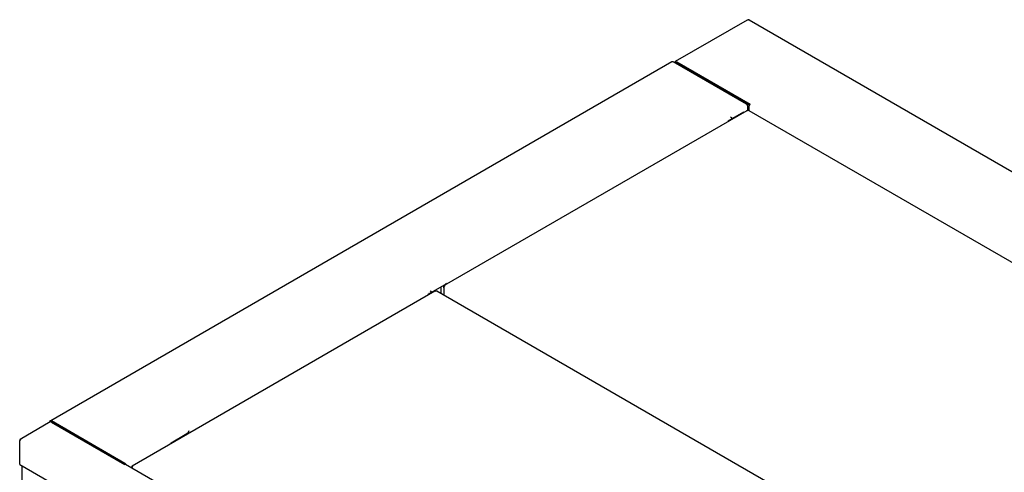
# Model space of a CAD drawing. Extents: x -11 to 202, y -5 to 157.
# Drawn here: x 160 to 185, y 140 to 152 of the extents above; entities that cross this region are included whole.
import ezdxf

# ---------------------------------------------------------------- set-up
doc = ezdxf.new("R2010")
doc.units = 0
doc.header["$LTSCALE"] = 11.22
doc.header["$MEASUREMENT"] = 0
doc.layers.get('0').update_dxf_attribs({"linetype": 'CONTINUOUS'})

# ---------------------------------------------------------------- blocks, each defined once
blk = doc.blocks.new('ISOMETRIC')
for p, q in [((16.524, 62.325), (18.339, 63.373)), ((18.339, 63.373), (18.346, 63.375)), ((18.346, 63.375), (18.362, 63.371)), ((18.378, 63.375), (18.362, 63.371)), ((18.385, 63.373), (18.378, 63.375)), ((18.385, 63.373), (41.951, 49.767)), ((0.73, 53.256), (16.43, 62.32)), ((16.453, 62.318), (18.308, 61.247)), ((16.507, 62.299), (16.511, 62.315)), ((16.507, 62.29), (16.507, 62.299)), ((16.511, 62.315), (16.516, 62.32)), ((16.523, 62.304), (16.511, 62.283)), ((16.516, 62.32), (16.523, 62.322)), ((16.523, 62.322), (16.539, 62.318)), ((16.539, 62.318), (16.523, 62.304)), ((16.537, 62.296), (16.525, 62.275)), ((16.553, 62.31), (16.537, 62.296)), ((16.538, 62.274), (16.538, 62.269)), ((16.553, 62.31), (16.553, 62.292)), ((16.553, 62.31), (18.409, 61.238)), ((16.553, 62.292), (18.396, 61.227)), ((16.597, 62.235), (16.624, 62.25)), ((16.613, 62.225), (16.64, 62.241)), ((17.708, 61.625), (17.672, 61.614)), ((17.955, 61.451), (17.998, 61.457)), ((18.308, 61.247), (18.318, 61.24)), ((18.324, 61.236), (18.343, 61.231)), ((18.343, 61.231), (18.351, 61.227)), ((18.358, 61.239), (18.344, 61.216)), ((18.364, 61.246), (18.358, 61.239)), ((10.681, 56.669), (18.33, 61.084)), ((17.854, 60.821), (18.252, 61.05)), ((18.252, 61.05), (18.252, 61.039)), ((18.33, 61.084), (18.337, 61.087)), ((18.337, 61.087), (18.353, 61.082)), ((18.344, 61.216), (18.339, 61.203)), ((18.34, 61.191), (18.34, 61.084)), ((18.369, 61.087), (18.353, 61.082)), ((18.376, 61.084), (18.369, 61.087)), ((18.376, 61.084), (38.066, 49.717)), ((18.381, 61.203), (18.377, 61.182)), ((18.377, 61.182), (18.377, 61.084)), ((10.442, 56.52), (2.785, 52.1)), ((10.27, 56.442), (10.695, 56.687)), ((10.448, 56.523), (10.442, 56.52)), ((10.465, 56.518), (10.448, 56.523)), ((10.465, 56.518), (10.481, 56.523)), ((10.481, 56.523), (10.487, 56.52)), ((30.169, 45.157), (10.487, 56.52)), ((10.589, 56.613), (10.589, 56.462)), ((10.663, 56.643), (10.668, 56.659)), ((10.688, 56.657), (10.663, 56.643)), ((10.663, 56.605), (10.663, 56.643)), ((10.663, 56.643), (10.674, 56.637)), ((10.668, 56.627), (10.663, 56.605)), ((10.663, 56.605), (10.663, 56.419)), ((10.668, 56.672), (10.668, 56.664)), ((10.668, 56.659), (10.673, 56.664)), ((10.68, 56.647), (10.668, 56.627)), ((10.673, 56.664), (10.68, 56.666)), ((10.68, 56.666), (10.696, 56.662)), ((10.696, 56.662), (10.68, 56.647)), ((10.695, 56.687), (10.735, 56.722)), ((10.28, 56.468), (10.297, 56.458)), ((10.297, 56.437), (10.297, 56.458)), ((10.348, 56.474), (10.348, 56.466)), ((0.717, 53.217), (-0.046, 52.776)), ((0.712, 53.227), (0.713, 53.239)), ((0.713, 53.216), (0.712, 53.227)), ((0.713, 53.239), (0.717, 53.248)), ((0.717, 53.248), (0.721, 53.251)), ((0.723, 53.219), (0.717, 53.217)), ((0.739, 53.214), (0.723, 53.219)), ((0.731, 53.23), (0.733, 53.232)), ((0.734, 53.253), (0.744, 53.249)), ((0.739, 53.233), (0.744, 53.231)), ((0.739, 53.214), (2.596, 52.143)), ((0.744, 53.249), (2.599, 52.178)), ((0.744, 53.231), (2.599, 52.16)), ((0.857, 53.147), (0.873, 53.156)), ((0.873, 53.138), (0.889, 53.147)), ((-0.051, 52.772), (-0.056, 52.756)), ((-0.046, 52.776), (-0.051, 52.772)), ((-0.039, 52.76), (-0.023, 52.774)), ((3.774, 52.692), (4.172, 52.921)), ((4.079, 52.879), (4.084, 52.857)), ((4.084, 52.857), (4.084, 52.85)), ((-0.056, 52.756), (-0.056, 52.746)), ((-0.056, 52.143), (-0.056, 52.718)), ((3.774, 52.671), (3.774, 52.692)), ((-0.056, 52.143), (23.51, 38.538)), ((0, 52.111), (0, 13.602)), ((2.472, 52.233), (2.435, 52.235)), ((2.591, 52.164), (2.575, 52.155)), ((2.596, 52.143), (2.612, 52.147)), ((2.599, 52.16), (2.605, 52.156)), ((2.612, 52.147), (2.618, 52.145)), ((22.45, 40.696), (2.618, 52.145)), ((2.78, 52.095), (2.775, 52.079)), ((2.775, 52.079), (2.775, 52.07)), ((2.785, 52.1), (2.78, 52.095)), ((2.792, 52.083), (2.808, 52.098))]:
    blk.add_line(p, q)
for points in [[(16.43, 62.32), (16.433, 62.322), (16.442, 62.322), (16.453, 62.318)], [(16.553, 62.292), (16.545, 62.284), (16.538, 62.274)], [(18.318, 61.24), (18.327, 61.229), (18.334, 61.217), (18.339, 61.204), (18.34, 61.191)], [(18.409, 61.238), (18.393, 61.224), (18.381, 61.203)], [(17.915, 60.918), (17.931, 60.904), (17.943, 60.883), (17.948, 60.862)], [(10.316, 56.53), (10.332, 56.516), (10.344, 56.495), (10.348, 56.474)], [(0.721, 53.251), (0.724, 53.253), (0.734, 53.253)], [(0.728, 53.219), (0.728, 53.225), (0.731, 53.23)], [(0.733, 53.232), (0.734, 53.232), (0.739, 53.233)], [(-0.023, 52.774), (-0.039, 52.779), (-0.046, 52.776)], [(4.172, 52.921), (4.212, 52.956), (4.227, 52.998)], [(-0.056, 52.718), (-0.051, 52.739), (-0.039, 52.76)], [(2.599, 52.178), (2.609, 52.17), (2.618, 52.16)], [(2.605, 52.156), (2.609, 52.15), (2.611, 52.147)], [(2.618, 52.16), (2.626, 52.147), (2.628, 52.139)], [(2.778, 52.053), (2.78, 52.063), (2.792, 52.083)], [(2.808, 52.098), (2.792, 52.102), (2.785, 52.1)]]:
    blk.add_lwpolyline(points)

msp = doc.modelspace()

# ---------------------------------------------------------------- block references
msp.add_blockref('ISOMETRIC', (159.851, 88.184))

doc.saveas('drawing.dxf')
